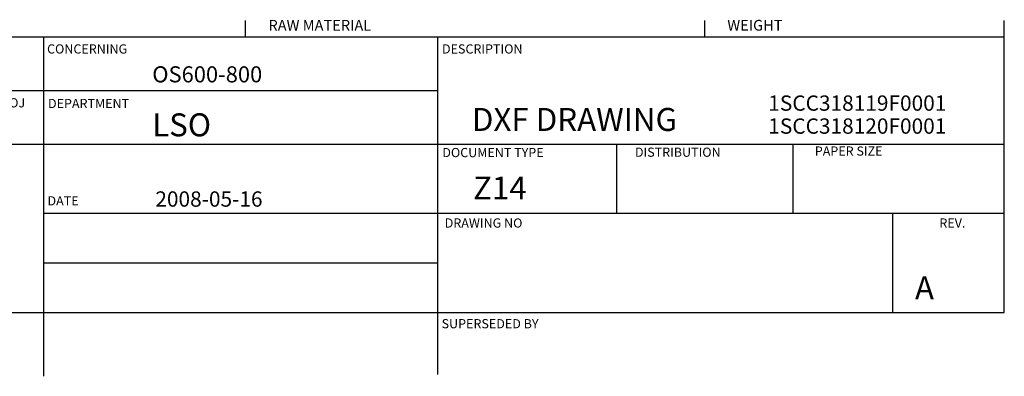
# Model space of a CAD drawing. Extents: x 184 to 1189, y 0 to 736.
# Drawn here: x 1060 to 1189, y 0 to 46 of the extents above; entities that cross this region are included whole.
import ezdxf

# ---------------------------------------------------------------- set-up
doc = ezdxf.new("R2010")
doc.units = 0
doc.linetypes.add('HIDDEN', pattern=[4.5, 1.5, -1.5, 1.5])
for name, color, linetype in [('1', 7, 'CONTINUOUS'), ('2D_GEOM', 1, 'CONTINUOUS'), ('2D_MITAT', 1, 'CONTINUOUS'), ('3', 7, 'CONTINUOUS')]:
    doc.layers.add(name, color=color, linetype=linetype)
doc.styles.get("Standard").update_dxf_attribs({"font": 'monotxt.shx'})

# ---------------------------------------------------------------- blocks, each defined once
blk = doc.blocks.new('*TX160')
at = {"layer": '3', "color": 1, "linetype": 'CONTINUOUS'}
for s, p in [('1SCC318119F0001', (0, 0)), ('1SCC318120F0001', (0, -3))]:
    blk.add_text(s, height=2, dxfattribs=at).set_placement(p)
blk = doc.blocks.new('TITL_GRA')
at = {"layer": '1', "color": 2, "linetype": 'CONTINUOUS'}
for p, q in [((21.500009, 51.142526), (21.500009, 53.272526)), ((101.37001, 51.142526), (101.37001, 53.272526)), ((161.37001, 51.142526), (161.37001, 53.272526)), ((200.50001, 51.142526), (200.50001, 53.272526)), ((21.500009, 15.142526), (21.500009, 51.142526)), ((21.500009, 51.142526), (200.50001, 51.142526)), ((75.000009, 44.142526), (75.000009, 51.142526)), ((126.50001, 44.142526), (126.50001, 51.142526)), ((200.50001, 15.142526), (200.50001, 51.142526)), ((52.500009, 37.142526), (52.500009, 44.142526)), ((75.000009, 37.142526), (75.000009, 44.142526)), ((126.50001, 37.142526), (126.50001, 44.142526)), ((57.000009, 41.642526), (60.000009, 42.642526)), ((60.000009, 38.662526), (60.000009, 42.642526)), ((57.000009, 39.642526), (57.000009, 41.642526)), ((57.000009, 39.642526), (60.000009, 38.662526)), ((21.500009, 37.142526), (200.50001, 37.142526)), ((75.000009, 28.142526), (75.000009, 37.142526)), ((126.50001, 28.142526), (126.50001, 37.142526)), ((75.000009, 28.142526), (200.50001, 28.142526)), ((75.000009, 21.642526), (75.000009, 28.142526)), ((126.50001, 7.052526), (126.50001, 28.142526)), ((75.000009, 21.642526), (126.50001, 21.642526)), ((75.000009, 6.832526), (75.000009, 21.642526)), ((21.500009, 15.142526), (200.50001, 15.142526))]:
    blk.add_line(p, q, dxfattribs=at)
at = {"layer": '1', "color": 2, "linetype": 'HIDDEN'}
for p, q in [((64.000009, 37.922526), (64.000009, 43.202526)), ((54.000009, 40.642526), (66.720009, 40.642526))]:
    blk.add_line(p, q, dxfattribs=at)
at = {"layer": '1', "color": 2, "linetype": 'CONTINUOUS'}
for radius in [2, 1]:
    blk.add_circle((64.000009, 40.642526), radius, dxfattribs=at)
at = {"layer": '2D_GEOM', "color": 2, "linetype": 'CONTINUOUS'}
for p, q in [((21.500009, 44.142526), (126.50001, 44.142526)), ((149.85294, 28.142526), (149.85294, 37.142526)), ((172.89293, 28.142526), (172.89293, 37.142526)), ((185.92465, 15.142526), (185.92465, 28.142526))]:
    blk.add_line(p, q, dxfattribs=at)
at = {"layer": '1', "color": 2, "linetype": 'CONTINUOUS'}
blk.add_text('PROJ', height=1.2, dxfattribs=at).set_placement((68.400009, 41.942526))
at = {"layer": '1', "color": 2, "linetype": 'CONTINUOUS', "width": 0.635}
blk.add_text('Low Voltage Products', height=3.55, dxfattribs=at).set_placement((24.843451, 22.041012))
at = {"layer": '3', "color": 2, "linetype": 'CONTINUOUS', "width": 0.762}
blk.add_text('ABB Oy', height=4.5, dxfattribs=at).set_placement((25.229957, 26.968965))
blk = doc.blocks.new('TITL_TEXT')
at = {"layer": '2D_MITAT', "color": 2, "linetype": 'CONTINUOUS'}
for tag, p, height in [('NAME', (30.279021, 52.10194), 1.4), ('RAWMATERIAL', (104.35243, 51.960066), 1.4), ('WEIGHT', (164.31118, 51.969809), 1.4), ('TOLERANCES', (21.979557, 49.009199), 1.2), ('CONCERNING', (75.427577, 48.977242), 1.2), ('DESCRIPTION', (127.02504, 48.977526), 1.2), ('SCALE', (22.008212, 41.947167), 1.2), ('DEPARTMENT', (75.549331, 41.854656), 1.2), ('DISTRIBUTION', (152.23913, 35.494431), 1.2), ('PAPERSIZE', (175.74005, 35.642858), 1.2), ('DATE', (75.484735, 29.146017), 1.2), ('DRAWINGNO', (127.38227, 26.248866), 1.2), ('REV.', (192.01752, 26.242492), 1.2), ('WORKINGORDER', (-167.04262, 17.416293), 1.4), ('WORK', (-135.66534, 17.533852), 1.4), ('TOOL', (-90.283768, 17.511327), 1.4), ('MACHINE', (-57.559495, 17.543489), 1.4), ('NOTE', (-17.979079, 17.518527), 1.4), ('SUPERSEDEDBY', (126.98039, 13.098592), 1.2), ('TCITEMNUMBER', (22.04048, 12.763116), 1.2)]:
    blk.add_attdef(tag, p, '', height=height, dxfattribs=at)
blk = doc.blocks.new('TITL_ATTR')
at = {"layer": '2D_MITAT', "color": 2, "linetype": 'CONTINUOUS'}
for tag, p, height in [('TBL_BLN1', (30.605983, 54.415576), 3), ('TBL_BLN2', (101.84021, 54.440921), 3), ('TBL_WEIGHT', (161.87669, 54.367117), 3), ('TBL_TOLERANCE', (33.840624, 45.229983), 3), ('TBL_CONCERNING', (89.173514, 45.211038), 3), ('TBL_SCALE', (29.828401, 38.644805), 3), ('DRAT_DKTXT', (130.93742, 38.868199), 3), ('TBL_DEPARTMENT', (89.158658, 38.166563), 3), ('DRAW_DOKAR', (131.08574, 29.920835), 3), ('TBL_DISTRIBUTION', (153.97309, 29.872013), 3), ('DOCFORMAT', (177.1688, 29.867977), 3), ('TBL_DATE', (89.572198, 28.978942), 2), ('TBL_WORKINGORDER', (-168.5, 24), 3), ('TBL_WORK', (-146.25764, 23.983388), 3), ('TBL_TOOL', (-103.09388, 23.991044), 3), ('TBL_NOTE', (-33.88177, 24.114653), 3), ('TBL_MACHINE', (-68.653877, 23.956549), 3), ('DRAW_DOKNR', (130.31353, 16.986219), 3), ('SAP_DirVersion', (188.8278, 16.875239), 3), ('TCITEMID', (22.301927, 8.546631), 3), ('TBL_SUPERSEDES', (89.553267, 10.006901), 2), ('TBL_SUPERSEDESBY', (131.63441, 9.989403), 2)]:
    blk.add_attdef(tag, p, '', height=height, dxfattribs=at)

msp = doc.modelspace()

# ---------------------------------------------------------------- block references
at = {"layer": '3'}
ref = msp.add_blockref('TITL_TEXT', (988.5, -7.05), dxfattribs=at)
ref.add_attrib('blanco', 'DOCUMENT TYPE', (1115.5697, 28.3975), dxfattribs={"color": 2, "linetype": 'CONTINUOUS', "height": 1.2})
ref.add_attrib('TBL_REVISIONCMNT', 'DRAWING NO', (1115.8823, 19.19887), dxfattribs={"color": 2, "linetype": 'CONTINUOUS', "height": 1.2})
ref.add_attrib('DRAT_DKTXT', 'DESCRIPTION', (1115.525, 41.92753), dxfattribs={"color": 2, "linetype": 'CONTINUOUS', "height": 1.2})
ref.add_attrib('SAP_DirVersion', 'REV.', (1180.5175, 19.19249), dxfattribs={"color": 2, "linetype": 'CONTINUOUS', "height": 1.2})
ref.add_attrib('TBL_DEPARTMENT', 'DEPARTMENT', (1064.0493, 34.80466), dxfattribs={"color": 2, "linetype": 'CONTINUOUS', "height": 1.2})
ref.add_attrib('TBL_DISTRIBUTION', 'DISTRIBUTION', (1140.7391, 28.44443), dxfattribs={"color": 2, "linetype": 'CONTINUOUS', "height": 1.2})
ref.add_attrib('TBL_DATE', 'DATE', (1063.9847, 22.09602), dxfattribs={"color": 2, "linetype": 'CONTINUOUS', "height": 1.2})
ref.add_attrib('DOCFORMAT', 'PAPER SIZE', (1164.24, 28.59286), dxfattribs={"color": 2, "linetype": 'CONTINUOUS', "height": 1.2})
ref.add_attrib('TBL_BLN2', 'RAW MATERIAL', (1092.8524, 44.91007), dxfattribs={"color": 2, "linetype": 'CONTINUOUS', "height": 1.4})
ref.add_attrib('TBL_CONCERNING', 'CONCERNING', (1063.9276, 41.92724), dxfattribs={"color": 2, "linetype": 'CONTINUOUS', "height": 1.2})
ref.add_attrib('TBL_SUPERSEDESBY', 'SUPERSEDED BY', (1115.4804, 6.04859), dxfattribs={"color": 2, "linetype": 'CONTINUOUS', "height": 1.2})
ref.add_attrib('TBL_WEIGHT', 'WEIGHT', (1152.8112, 44.91981), dxfattribs={"color": 2, "linetype": 'CONTINUOUS', "height": 1.4})
for name, p in [('TITL_GRA', (988.5, -7.05)), ('*TX160', (1158.1581, 34.45552))]:
    msp.add_blockref(name, p, dxfattribs=at)
ref = msp.add_blockref('TITL_ATTR', (988.5, -7.05), dxfattribs=at)
ref.add_attrib('blanco', 'Z14', (1119.5857, 22.87083), dxfattribs={"color": 2, "linetype": 'CONTINUOUS', "height": 3})
ref.add_attrib('DRAT_DKTXT', 'DXF DRAWING', (1119.4374, 31.8182), dxfattribs={"color": 2, "linetype": 'CONTINUOUS', "height": 3})
ref.add_attrib('SAP_DirVersion', 'A', (1177.3278, 9.82524), dxfattribs={"color": 2, "linetype": 'CONTINUOUS', "height": 3})
ref.add_attrib('TBL_DEPARTMENT', 'LSO', (1077.6587, 31.11656), dxfattribs={"color": 2, "linetype": 'CONTINUOUS', "height": 3})
ref.add_attrib('TBL_DATE', '2008-05-16', (1078.0722, 21.92894), dxfattribs={"color": 2, "linetype": 'CONTINUOUS', "height": 2})
ref.add_attrib('TC ITEM ID', 'Z14-OS800DS03K', (1010.8019, 1.49663), dxfattribs={"color": 2, "linetype": 'CONTINUOUS', "height": 2.1})
ref.add_attrib('TBL_CONCERNING', 'OS600-800', (1077.6735, 38.16104), dxfattribs={"color": 2, "linetype": 'CONTINUOUS', "height": 2.1})

doc.saveas('drawing.dxf')
